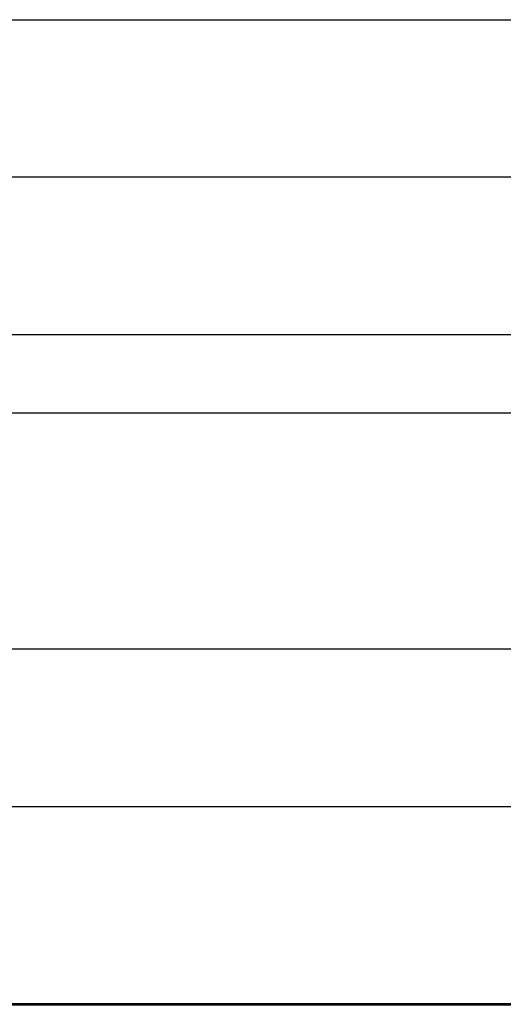
# Model space of a CAD drawing. Extents: x 119334 to 334206, y 115300 to 167800.
# Drawn here: x 324059 to 327746, y 115300 to 122809 of the extents above; entities that cross this region are included whole.
import ezdxf
from ezdxf.enums import TextEntityAlignment as Align

# ---------------------------------------------------------------- set-up
doc = ezdxf.new("R2010")
doc.units = 0
doc.header["$LTSCALE"] = 50
doc.header["$MEASUREMENT"] = 0
for name, color, linetype in [('AS-Ramecek', 9, 'CONTINUOUS'), ('Razitko', 7, 'CONTINUOUS'), ('SRAFY', 4, 'CONTINUOUS')]:
    doc.layers.add(name, color=color, linetype=linetype)
doc.styles.add('Arial', font='ARIAL.TTF')
doc.styles.add('Castelar', font='CASTELAR.TTF')

# ---------------------------------------------------------------- blocks, each defined once
blk = doc.blocks.new('ram_lezaty_samotny')
at = {"layer": 'AS-Ramecek', "lineweight": 53}
blk.add_line((-11550, 0), (0, 0), dxfattribs=at)
at = {"layer": 'SRAFY', "color": 156}
for tag, height, style, p in [('NÁZEV_VÝROBKU', 100, 'Arial', (-461.5057555648145, 7777.344659340393)), ('TYP_VÝROBKU', 87.5, 'Castelar', (-461.5057555648145, 7586.01402257709))]:
    blk.add_attdef(tag, text='', height=height, dxfattribs=dict(at, style=style)).set_placement(p, align=Align.RIGHT)

msp = doc.modelspace()

# ---------------------------------------------------------------- linework, layer by layer
at = {"layer": 'Razitko'}
for p, q in [((314647.0871977746, 122808.7235325699), (333127.0871977747, 122808.7235324022)), ((327847.0871978166, 121608.7235324022), (314647.0871977746, 121608.7235325699)), ((314647.0871977746, 120408.7235325699), (333127.0871977747, 120408.7235324022)), ((333127.0871977747, 119808.7235324022), (314647.0871977746, 119808.7235325699)), ((327847.0871978166, 118008.7235324022), (314647.0871977746, 118008.7235325699)), ((314647.0871977187, 116808.7235325699), (333127.0871977188, 116808.7235324022))]:
    msp.add_line(p, q, dxfattribs=at)

# ---------------------------------------------------------------- block references
at = {"layer": 'AS-Ramecek', "lineweight": 35, "xscale": 6.427915518824476, "yscale": 6.427915518824476, "zscale": 6.427915518824476}
msp.add_blockref('ram_lezaty_samotny', (334205.8857611281, 115299.6754543328), dxfattribs=at)

doc.saveas('drawing.dxf')
